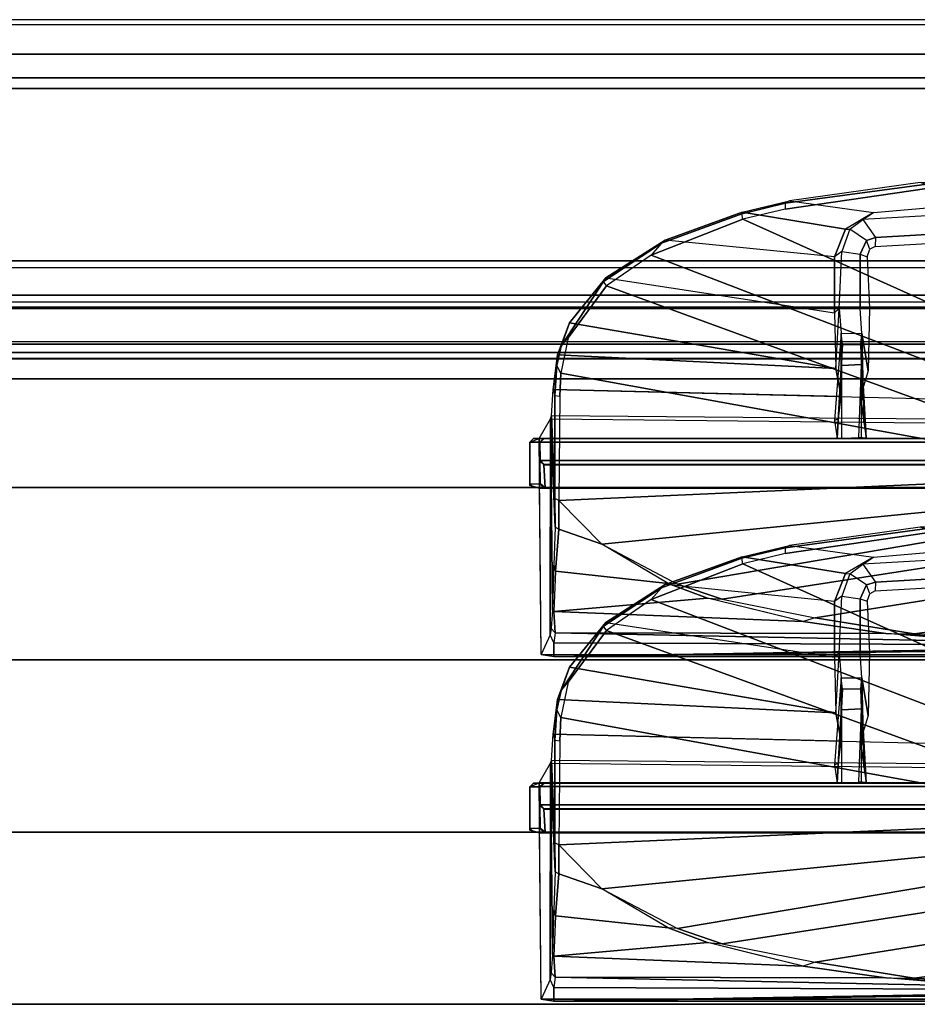
# Model space of a CAD drawing. Units: inches. Extents: x -240 to 231, y -80 to 35.
# Drawn here: x -176 to -174, y 32 to 35 of the extents above; entities that cross this region are included whole.
import ezdxf

# ---------------------------------------------------------------- set-up
doc = ezdxf.new("R2010")
doc.units = ezdxf.units.IN
doc.header["$MEASUREMENT"] = 0
for name, color, linetype in [('DISPLAY-CLIP', 5, 'Continuous'), ('DISPLAY-ECOBOARD', 5, 'Continuous'), ('DISPLAY-INSERT', 5, 'Continuous'), ('DISPLAY-RAIL', 5, 'Continuous')]:
    doc.layers.add(name, color=color, linetype=linetype)

# ---------------------------------------------------------------- blocks, each defined once
blk = doc.blocks.new('GEXRL_48_0T')
at = {"layer": 'DISPLAY-INSERT'}
for points in [[(49.0005, -0.8342, 32.51), (0, -0.8342, 32.51), (0, -0.8189, 32.529), (49.0005, -0.8189, 32.529)], [(49.0005, -0.8342, 74.51), (0, -0.8342, 74.51), (0, -0.8189, 74.529), (49.0005, -0.8189, 74.529)], [(49.0005, -0.8387, 33.9863), (49.0005, -0.8199, 33.9705), (0, -0.8199, 33.9705), (0, -0.8387, 33.9863)], [(49.0005, -0.8387, 75.9863), (49.0005, -0.8199, 75.9705), (0, -0.8199, 75.9705), (0, -0.8387, 75.9863)], [(49.0005, -0.8342, 32.51), (49.0005, -0.9427, 32.5089), (0, -0.9427, 32.5089), (0, -0.8342, 32.51)], [(49.0005, -0.8342, 74.51), (49.0005, -0.9427, 74.5089), (0, -0.9427, 74.5089), (0, -0.8342, 74.51)], [(49.0005, -0.8387, 33.9863), (0, -0.8387, 33.9863), (0, -0.9414, 33.9863), (49.0005, -0.9414, 33.9863)], [(49.0005, -0.8387, 75.9863), (0, -0.8387, 75.9863), (0, -0.9414, 75.9863), (49.0005, -0.9414, 75.9863)], [(49.0005, -0.9662, 33.9732), (49.0005, -0.9414, 33.9863), (0, -0.9414, 33.9863), (0, -0.9662, 33.9732)], [(49.0005, -0.9662, 75.9732), (49.0005, -0.9414, 75.9863), (0, -0.9414, 75.9863), (0, -0.9662, 75.9732)], [(0, -0.9427, 32.5089), (0, -0.9662, 32.5218), (49.0005, -0.9662, 32.5218), (49.0005, -0.9427, 32.5089)], [(0, -0.9427, 74.5089), (0, -0.9662, 74.5218), (49.0005, -0.9662, 74.5218), (49.0005, -0.9427, 74.5089)], [(49.0005, -0.9662, 33.9732), (0, -0.9662, 33.9732), (0, -0.983, 33.9515), (49.0005, -0.983, 33.9515)], [(49.0005, -0.9662, 32.5218), (49.0005, -0.9843, 32.5469), (0, -0.9843, 32.5469), (0, -0.9662, 32.5218)], [(49.0005, -0.9662, 75.9732), (0, -0.9662, 75.9732), (0, -0.983, 75.9515), (49.0005, -0.983, 75.9515)], [(49.0005, -0.9662, 74.5218), (49.0005, -0.9843, 74.5469), (0, -0.9843, 74.5469), (0, -0.9662, 74.5218)], [(49.0005, -1.0422, 33.2475), (49.0005, -0.983, 33.9515), (0, -0.983, 33.9515), (0, -1.0422, 33.2475)], [(49.0005, -1.0422, 75.2475), (49.0005, -0.983, 75.9515), (0, -0.983, 75.9515), (0, -1.0422, 75.2475)], [(49.0005, -1.0422, 33.2475), (0, -1.0422, 33.2475), (0, -0.9843, 32.5469), (49.0005, -0.9843, 32.5469)], [(49.0005, -1.0422, 75.2475), (0, -1.0422, 75.2475), (0, -0.9843, 74.5469), (49.0005, -0.9843, 74.5469)]]:
    blk.add_3dface(points, dxfattribs=at)
at = {"layer": 'DISPLAY-RAIL'}
for points in [[(49.0005, -0.1, 31.7475), (49.0005, 0, 31.7475), (0, 0, 31.7475), (0, -0.1, 31.7475)], [(49.0005, -0.1, 34.7475), (49.0005, 0, 34.7475), (0, 0, 34.7475), (0, -0.1, 34.7475)], [(49.0005, -0.1, 73.7475), (49.0005, 0, 73.7475), (0, 0, 73.7475), (0, -0.1, 73.7475)], [(49.0005, -0.1, 76.7475), (49.0005, 0, 76.7475), (0, 0, 76.7475), (0, -0.1, 76.7475)], [(49.0005, -0.1, 32.66), (49.0005, -0.015, 32.66), (0, -0.015, 32.66), (0, -0.1, 32.66)], [(49.0005, -0.1, 33.835), (49.0005, -0.015, 33.835), (0, -0.015, 33.835), (0, -0.1, 33.835)], [(49.0005, -0.1, 74.66), (49.0005, -0.015, 74.66), (0, -0.015, 74.66), (0, -0.1, 74.66)], [(49.0005, -0.1, 75.835), (49.0005, -0.015, 75.835), (0, -0.015, 75.835), (0, -0.1, 75.835)], [(0, -0.1, 32.66), (0, -0.2, 32.5725), (49.0005, -0.2, 32.5725), (49.0005, -0.1, 32.66)], [(0, -0.1, 31.7475), (0, -0.1689, 32.1074), (49.0005, -0.1689, 32.1074), (49.0005, -0.1, 31.7475)], [(0, -0.1, 33.835), (0, -0.2, 33.9225), (49.0005, -0.2, 33.9225), (49.0005, -0.1, 33.835)], [(0, -0.1, 34.7475), (0, -0.1689, 34.3877), (49.0005, -0.1689, 34.3877), (49.0005, -0.1, 34.7475)], [(0, -0.1, 74.66), (0, -0.2, 74.5725), (49.0005, -0.2, 74.5725), (49.0005, -0.1, 74.66)], [(0, -0.1, 73.7475), (0, -0.1689, 74.1074), (49.0005, -0.1689, 74.1074), (49.0005, -0.1, 73.7475)], [(0, -0.1, 75.835), (0, -0.2, 75.9225), (49.0005, -0.2, 75.9225), (49.0005, -0.1, 75.835)], [(0, -0.1, 76.7475), (0, -0.1689, 76.3877), (49.0005, -0.1689, 76.3877), (49.0005, -0.1, 76.7475)], [(49.0005, -0.2, 32.4725), (49.0005, -0.1689, 32.1074), (0, -0.1689, 32.1074), (0, -0.2, 32.4725)], [(49.0005, -0.2, 34.0225), (49.0005, -0.1689, 34.3877), (0, -0.1689, 34.3877), (0, -0.2, 34.0225)], [(49.0005, -0.2, 74.4725), (49.0005, -0.1689, 74.1074), (0, -0.1689, 74.1074), (0, -0.2, 74.4725)], [(49.0005, -0.2, 76.0225), (49.0005, -0.1689, 76.3877), (0, -0.1689, 76.3877), (0, -0.2, 76.0225)], [(49.0005, -0.2, 32.4725), (49.0005, -0.2, 34.0225), (0, -0.2, 34.0225), (0, -0.2, 32.4725)], [(49.0005, -0.7, 32.4725), (49.0005, -0.2, 32.4725), (0, -0.2, 32.4725), (0, -0.7, 32.4725)], [(49.0005, -0.7, 34.0225), (49.0005, -0.2, 34.0225), (0, -0.2, 34.0225), (0, -0.7, 34.0225)], [(49.0005, -0.2, 74.4725), (49.0005, -0.2, 76.0225), (0, -0.2, 76.0225), (0, -0.2, 74.4725)], [(49.0005, -0.7, 74.4725), (49.0005, -0.2, 74.4725), (0, -0.2, 74.4725), (0, -0.7, 74.4725)], [(49.0005, -0.7, 76.0225), (49.0005, -0.2, 76.0225), (0, -0.2, 76.0225), (0, -0.7, 76.0225)], [(0, -0.7, 32.4725), (0, -0.8, 32.4475), (49.0005, -0.8, 32.4475), (49.0005, -0.7, 32.4725)], [(49.0005, -0.8, 31.955), (49.0005, -0.7, 31.955), (0, -0.7, 31.955), (0, -0.8, 31.955)], [(0, -0.7, 34.0225), (0, -0.8, 34.0475), (49.0005, -0.8, 34.0475), (49.0005, -0.7, 34.0225)], [(49.0005, -0.8, 34.54), (49.0005, -0.7, 34.54), (0, -0.7, 34.54), (0, -0.8, 34.54)], [(0, -0.7, 74.4725), (0, -0.8, 74.4475), (49.0005, -0.8, 74.4475), (49.0005, -0.7, 74.4725)], [(49.0005, -0.8, 73.955), (49.0005, -0.7, 73.955), (0, -0.7, 73.955), (0, -0.8, 73.955)], [(0, -0.7, 76.0225), (0, -0.8, 76.0475), (49.0005, -0.8, 76.0475), (49.0005, -0.7, 76.0225)], [(49.0005, -0.8, 76.54), (49.0005, -0.7, 76.54), (0, -0.7, 76.54), (0, -0.8, 76.54)], [(0, -0.72, 32.8225), (0, -0.8, 32.8225), (49.0005, -0.8, 32.8225), (49.0005, -0.72, 32.8225)], [(0, -0.72, 33.6725), (0, -0.8, 33.6725), (49.0005, -0.8, 33.6725), (49.0005, -0.72, 33.6725)], [(0, -0.72, 74.8225), (0, -0.8, 74.8225), (49.0005, -0.8, 74.8225), (49.0005, -0.72, 74.8225)], [(0, -0.72, 75.6725), (0, -0.8, 75.6725), (49.0005, -0.8, 75.6725), (49.0005, -0.72, 75.6725)], [(49.0005, -0.9337, 32.4975), (49.0005, -0.8, 32.4475), (0, -0.8, 32.4475), (0, -0.9337, 32.4975)], [(49.0005, -0.8, 32.8225), (49.0005, -0.8, 32.4475), (0, -0.8, 32.4475), (0, -0.8, 32.8225)], [(49.0005, -0.9337, 32.4975), (49.0005, -0.8, 31.955), (0, -0.8, 31.955), (0, -0.9337, 32.4975)], [(49.0005, -0.8, 33.6725), (49.0005, -0.8, 34.0475), (0, -0.8, 34.0475), (0, -0.8, 33.6725)], [(49.0005, -0.9337, 33.9975), (49.0005, -0.8, 34.54), (0, -0.8, 34.54), (0, -0.9337, 33.9975)], [(49.0005, -0.9337, 74.4975), (49.0005, -0.8, 74.4475), (0, -0.8, 74.4475), (0, -0.9337, 74.4975)], [(49.0005, -0.8, 74.8225), (49.0005, -0.8, 74.4475), (0, -0.8, 74.4475), (0, -0.8, 74.8225)], [(49.0005, -0.9337, 74.4975), (49.0005, -0.8, 73.955), (0, -0.8, 73.955), (0, -0.9337, 74.4975)], [(49.0005, -0.8, 75.6725), (49.0005, -0.8, 76.0475), (0, -0.8, 76.0475), (0, -0.8, 75.6725)], [(49.0005, -0.9337, 75.9975), (49.0005, -0.8, 76.54), (0, -0.8, 76.54), (0, -0.9337, 75.9975)]]:
    blk.add_3dface(points, dxfattribs=at)
blk = doc.blocks.new('GEXSB_E4_0T')
at = {"layer": 'DISPLAY-CLIP'}
for points in [[(27.4272, -0.4829, 77.1537), (26.9697, -0.5498, 77.1469), (26.8459, -0.5792, 77.1443), (28.1684, -1.1741, 76.7291)], [(27.4095, -0.4731, 77.1464), (27.3617, -0.4727, 77.073), (26.9815, -0.5262, 77.0695), (26.9693, -0.533, 77.1413)], [(27.4272, -0.4829, 77.1537), (27.4095, -0.4731, 77.1464), (26.9693, -0.533, 77.1413), (26.9697, -0.5498, 77.1469)], [(27.5379, -0.5329, 77.0318), (27.3617, -0.4727, 77.073), (26.9815, -0.5262, 77.0695), (27.2254, -0.5598, 77.0338)], [(26.9815, -0.5262, 77.0695), (26.9693, -0.533, 77.1413), (26.8438, -0.5633, 77.1379), (26.8441, -0.559, 77.0665)], [(26.9693, -0.533, 77.1413), (26.9697, -0.5498, 77.1469), (26.8459, -0.5792, 77.1443), (26.8438, -0.5633, 77.1379)], [(26.9815, -0.5262, 77.0695), (27.2254, -0.5598, 77.0338), (27.1443, -0.6078, 77.0147), (26.8441, -0.559, 77.0665)], [(27.5379, -0.5329, 77.0318), (27.9048, -0.5395, 76.7491), (27.195, -0.5804, 76.8887), (27.2254, -0.5598, 77.0338)], [(27.8626, -0.5958, 76.7436), (27.9048, -0.5395, 76.7491), (27.195, -0.5804, 76.8887), (27.2318, -0.6325, 76.8717)], [(26.8459, -0.5792, 77.1443), (26.8438, -0.5633, 77.1379), (26.6099, -0.6487, 77.1264), (26.5803, -0.6832, 77.1317)], [(26.8438, -0.5633, 77.1379), (26.8441, -0.559, 77.0665), (26.6207, -0.6399, 77.0577), (26.6099, -0.6487, 77.1264)], [(26.8441, -0.559, 77.0665), (27.1443, -0.6078, 77.0147), (27.1122, -0.6886, 76.9785), (26.6207, -0.6399, 77.0577)], [(27.195, -0.5804, 76.8887), (27.2254, -0.5598, 77.0338), (27.1443, -0.6078, 77.0147), (27.1572, -0.6084, 76.8925)], [(26.8459, -0.5792, 77.1443), (26.5803, -0.6832, 77.1317), (28.034, -1.2404, 76.7098), (28.1684, -1.1741, 76.7291)], [(27.195, -0.5804, 76.8887), (27.2318, -0.6325, 76.8717), (27.2058, -0.6407, 76.8759), (27.1572, -0.6084, 76.8925)], [(27.8543, -0.6222, 76.969), (27.8626, -0.5958, 76.7436), (27.2318, -0.6325, 76.8717), (27.2304, -0.6581, 76.9818)], [(27.1443, -0.6078, 77.0147), (27.1572, -0.6084, 76.8925), (27.134, -0.6732, 76.8876), (27.1122, -0.6886, 76.9785)], [(27.2058, -0.6407, 76.8759), (27.1572, -0.6084, 76.8925), (27.134, -0.6732, 76.8876), (27.1868, -0.6807, 76.8743)], [(26.6207, -0.6399, 77.0577), (26.6099, -0.6487, 77.1264), (26.4415, -0.7602, 77.1114), (26.4482, -0.7495, 77.0435)], [(26.6099, -0.6487, 77.1264), (26.5803, -0.6832, 77.1317), (26.4509, -0.7729, 77.1193), (26.4415, -0.7602, 77.1114)], [(27.1122, -0.6886, 76.9785), (26.6207, -0.6399, 77.0577), (26.4482, -0.7495, 77.0435), (27.1128, -0.8508, 76.9058)], [(27.2149, -0.6664, 76.978), (27.2058, -0.6407, 76.8759), (27.1868, -0.6807, 76.8743), (27.2074, -0.6883, 76.9677)], [(27.2318, -0.6325, 76.8717), (27.2304, -0.6581, 76.9818), (27.2149, -0.6664, 76.978), (27.2058, -0.6407, 76.8759)], [(28.034, -1.2404, 76.7098), (26.5803, -0.6832, 77.1317), (26.4509, -0.7729, 77.1193), (27.9545, -1.3221, 76.686)], [(27.134, -0.6732, 76.8876), (27.1122, -0.6886, 76.9785), (27.1128, -0.8508, 76.9058), (27.1259, -0.8386, 76.8721)], [(27.134, -0.6732, 76.8876), (27.1868, -0.6807, 76.8743), (27.1866, -0.8384, 76.8556), (27.1259, -0.8386, 76.8721)], [(27.1868, -0.6807, 76.8743), (27.2074, -0.6883, 76.9677), (27.2142, -0.8376, 76.8993), (27.1866, -0.8384, 76.8556)], [(26.4415, -0.7602, 77.1114), (26.4482, -0.7495, 77.0435), (26.3431, -0.8796, 77.0239), (26.3187, -0.9474, 77.0814)], [(26.4509, -0.7729, 77.1193), (26.4415, -0.7602, 77.1114), (26.3187, -0.9474, 77.0814), (26.3389, -0.9233, 77.0959)], [(26.4482, -0.7495, 77.0435), (27.1128, -0.8508, 76.9058), (27.1167, -1.0123, 76.8425), (26.3431, -0.8796, 77.0239)], [(26.4509, -0.7729, 77.1193), (26.3389, -0.9233, 77.0959), (26.3182, -1.0257, 77.0774), (27.9545, -1.3221, 76.686)], [(27.1167, -1.0123, 76.8425), (27.1259, -0.8386, 76.8721), (27.1128, -0.8508, 76.9058), (27.1167, -1.0123, 76.8425)], [(27.1167, -1.0123, 76.8425), (27.1259, -0.8386, 76.8721), (27.1321, -0.9101, 76.7897), (27.1319, -1.0941, 76.845)], [(27.1866, -0.8384, 76.8556), (27.1259, -0.8386, 76.8721), (27.1321, -0.9101, 76.7897), (27.1921, -0.9104, 76.7776)], [(27.2142, -0.8376, 76.8993), (27.2105, -1.0194, 76.8255), (27.1921, -0.9104, 76.7776), (27.1866, -0.8384, 76.8556)], [(26.3431, -0.8796, 77.0239), (26.3187, -0.9474, 77.0814), (26.3059, -1.0037, 77.0714), (26.3083, -0.9728, 77.0085)], [(26.3431, -0.8796, 77.0239), (26.3431, -0.8796, 77.0239), (27.1167, -1.0123, 76.8425), (26.3083, -0.9728, 77.0085)], [(27.1321, -0.9101, 76.7897), (27.1127, -1.1633, 76.677), (27.1201, -1.2149, 76.1442), (27.1354, -0.9429, 75.955)], [(27.1238, -1.1573, 76.7452), (27.1319, -1.0941, 76.845), (27.1321, -0.9101, 76.7897), (27.1127, -1.1633, 76.677)], [(27.1321, -0.9101, 76.7897), (27.1921, -0.9104, 76.7776), (27.1893, -0.9425, 75.9586), (27.1354, -0.9429, 75.955)], [(27.2105, -1.0194, 76.8255), (27.1872, -1.0955, 76.8374), (27.1973, -1.1683, 76.685), (27.1921, -0.9104, 76.7776)], [(27.1973, -1.1683, 76.685), (27.204, -1.2146, 76.1466), (27.1893, -0.9425, 75.9586), (27.1921, -0.9104, 76.7776)], [(26.3187, -0.9474, 77.0814), (26.3389, -0.9233, 77.0959), (26.3182, -1.0257, 77.0774), (26.3059, -1.0037, 77.0714)], [(27.1333, -1.0033, 75.7172), (27.1354, -0.9429, 75.955), (27.1201, -1.2149, 76.1442), (27.1335, -1.2154, 75.379)], [(27.1893, -0.9425, 75.9586), (27.1911, -1.0004, 75.7246), (27.1333, -1.0033, 75.7172), (27.1354, -0.9429, 75.955)], [(27.1911, -1.0004, 75.7246), (27.1893, -0.9425, 75.9586), (27.204, -1.2146, 76.1466), (27.1831, -1.2127, 75.3842)], [(26.3059, -1.0037, 77.0714), (26.3083, -0.9728, 77.0085), (26.2958, -1.0737, 76.9607), (26.3009, -1.0911, 77.0542)], [(26.3083, -0.9728, 77.0085), (27.1167, -1.0123, 76.8425), (27.1319, -1.0941, 76.845), (26.2958, -1.0737, 76.9607)], [(26.3182, -1.0257, 77.0774), (26.3059, -1.0037, 77.0714), (26.3009, -1.0911, 77.0542), (26.3154, -1.093, 77.0649)], [(26.3182, -1.0257, 77.0774), (26.3154, -1.093, 77.0649), (26.3122, -1.3953, 77.0116), (27.9545, -1.3221, 76.686)], [(27.1333, -1.0033, 75.7172), (27.1911, -1.0004, 75.7246), (27.1901, -1.2138, 75.3858), (27.1335, -1.2154, 75.379)], [(26.2958, -1.0737, 76.9607), (26.3009, -1.0911, 77.0542), (26.3009, -1.3895, 77.0017), (26.2904, -1.15, 76.8431)], [(28.737, -1.1333, 76.623), (28.737, -1.1714, 76.5558), (26.2904, -1.15, 76.8431), (26.2958, -1.0737, 76.9607)], [(26.3009, -1.0911, 77.0542), (26.3154, -1.093, 77.0649), (26.3122, -1.3953, 77.0116), (26.3009, -1.3895, 77.0017)], [(26.2881, -1.1585, 76.7972), (26.2873, -1.7857, 76.6755), (26.261, -1.8426, 76.1466), (26.2545, -1.2154, 76.1466)], [(28.7369, -1.1849, 76.495), (28.737, -1.2154, 76.1466), (26.2545, -1.2154, 76.1466), (26.2881, -1.1585, 76.7972)], [(26.2935, -1.7126, 76.807), (26.2895, -1.7668, 76.7197), (26.2873, -1.7857, 76.6755), (26.2881, -1.1585, 76.7972)], [(26.2904, -1.15, 76.8431), (26.3009, -1.3895, 77.0017), (26.3011, -1.4733, 76.97), (26.2881, -1.1585, 76.7972)], [(28.7369, -1.1849, 76.495), (28.737, -1.1714, 76.5558), (26.2904, -1.15, 76.8431), (26.2881, -1.1585, 76.7972)], [(26.3011, -1.4733, 76.97), (26.298, -1.5836, 76.9111), (26.2935, -1.7126, 76.807), (26.2881, -1.1585, 76.7972)], [(26.2545, -1.2154, 76.1466), (26.2558, -1.3599, 76.1466), (26.2278, -1.3525, 76.1466), (26.2275, -1.2267, 76.1466)], [(26.2384, -1.216, 75.9862), (26.228, -1.2266, 75.9828), (26.2275, -1.2267, 76.1466), (26.2545, -1.2154, 76.1466)], [(26.2278, -1.3525, 76.1466), (26.2275, -1.2267, 76.1466), (26.228, -1.2266, 75.9828), (26.2281, -1.3472, 75.9818)], [(26.257, -1.2267, 75.812), (26.2679, -1.2159, 75.8131), (26.2384, -1.216, 75.9862), (26.228, -1.2266, 75.9828)], [(26.228, -1.2266, 75.9828), (26.2281, -1.3472, 75.9818), (26.257, -1.3472, 75.8122), (26.257, -1.2267, 75.812)], [(31.2417, -1.22, 75.9819), (31.2195, -1.2154, 76.1466), (26.2545, -1.2154, 76.1466), (26.2384, -1.216, 75.9862)], [(31.2417, -1.22, 75.9819), (26.2384, -1.216, 75.9862), (26.2679, -1.2159, 75.8131), (31.2061, -1.2159, 75.813)], [(26.2691, -1.2158, 73.3136), (26.258, -1.226, 73.3091), (26.257, -1.2267, 75.812), (26.2679, -1.2159, 75.8131)], [(26.257, -1.2267, 75.812), (26.2571, -1.2811, 73.4553), (26.2587, -1.2794, 73.3065), (26.258, -1.226, 73.3091)], [(26.2571, -1.2811, 73.4553), (26.2577, -1.3463, 73.4581), (26.257, -1.3472, 75.8122), (26.257, -1.2267, 75.812)], [(26.258, -1.226, 73.3091), (26.2691, -1.2158, 73.3136), (31.2048, -1.2158, 73.3135), (31.216, -1.226, 73.3091)], [(31.2153, -1.2794, 73.3065), (26.2587, -1.2794, 73.3065), (26.258, -1.226, 73.3091), (31.216, -1.226, 73.3091)], [(26.2679, -1.2159, 75.8131), (31.2061, -1.2159, 75.813), (31.2048, -1.2158, 73.3135), (26.2691, -1.2158, 73.3136)], [(26.2571, -1.2811, 73.4553), (26.2587, -1.2794, 73.3065), (26.2693, -1.2907, 73.3122), (26.2684, -1.2918, 73.4405)], [(26.2728, -1.3587, 73.4583), (26.2577, -1.3463, 73.4581), (26.2571, -1.2811, 73.4553), (26.2684, -1.2918, 73.4405)], [(26.2693, -1.2907, 73.3122), (26.2587, -1.2794, 73.3065), (31.2153, -1.2794, 73.3065), (31.2049, -1.2907, 73.3123)], [(31.2049, -1.2907, 73.3123), (31.2057, -1.2918, 73.4404), (26.2684, -1.2918, 73.4405), (26.2693, -1.2907, 73.3122)], [(26.2728, -1.3587, 73.4583), (26.2684, -1.2918, 73.4405), (31.2057, -1.2918, 73.4404), (31.2012, -1.3586, 73.4583)], [(26.3122, -1.3953, 77.0116), (26.4366, -1.5225, 76.9589), (27.9315, -1.3744, 76.6715), (27.9545, -1.3221, 76.686)], [(26.2278, -1.3525, 76.1466), (26.2558, -1.3599, 76.1466), (26.2392, -1.3579, 75.9801), (26.2281, -1.3472, 75.9818)], [(26.2392, -1.3579, 75.9801), (26.2281, -1.3472, 75.9818), (26.257, -1.3472, 75.8122), (26.2679, -1.358, 75.8129)], [(31.238, -1.3572, 75.983), (26.2392, -1.3579, 75.9801), (26.2679, -1.358, 75.8129), (31.206, -1.358, 75.813)], [(26.2558, -1.3599, 76.1466), (26.2392, -1.3579, 75.9801), (31.238, -1.3572, 75.983), (31.2362, -1.3613, 76.1466)], [(31.2129, -1.8432, 76.1466), (26.261, -1.8426, 76.1466), (26.2558, -1.3599, 76.1466), (31.2182, -1.3627, 76.1449)], [(26.257, -1.3472, 75.8122), (26.2577, -1.3463, 73.4581), (26.2728, -1.3587, 73.4583), (26.2679, -1.358, 75.8129)], [(26.2679, -1.358, 75.8129), (26.2728, -1.3587, 73.4583), (31.2012, -1.3586, 73.4583), (31.206, -1.358, 75.813)], [(26.3122, -1.3953, 77.0116), (26.3009, -1.3895, 77.0017), (26.3011, -1.4733, 76.97), (26.3117, -1.4793, 76.9789)], [(26.3122, -1.3953, 77.0116), (26.3117, -1.4793, 76.9789), (26.4366, -1.5225, 76.9589), (26.3122, -1.3953, 77.0116)], [(27.9315, -1.3744, 76.6715), (26.4366, -1.5225, 76.9589), (26.6567, -1.6382, 76.8858), (27.9085, -1.4267, 76.657)], [(26.6567, -1.6382, 76.8858), (26.7863, -1.682, 76.8479), (27.9334, -1.504, 76.63), (27.9085, -1.4267, 76.657)], [(26.3117, -1.4793, 76.9789), (26.3011, -1.4733, 76.97), (26.298, -1.5836, 76.9111), (26.3019, -1.601, 76.9119)], [(26.4366, -1.5225, 76.9589), (26.3117, -1.4793, 76.9789), (26.3019, -1.601, 76.9119), (26.6297, -1.6361, 76.8904)], [(27.9334, -1.504, 76.63), (26.7863, -1.682, 76.8479), (27.0564, -1.736, 76.7772), (27.9904, -1.5869, 76.5973)], [(26.4366, -1.5225, 76.9589), (26.6567, -1.6382, 76.8858), (26.6297, -1.6361, 76.8904), (26.4366, -1.5225, 76.9589)], [(26.298, -1.5836, 76.9111), (26.3019, -1.601, 76.9119), (26.2978, -1.7178, 76.8121), (26.2935, -1.7126, 76.807)], [(27.0564, -1.736, 76.7772), (27.3442, -1.7826, 76.7037), (28.0533, -1.6916, 76.5669), (27.9904, -1.5869, 76.5973)], [(26.3019, -1.601, 76.9119), (26.2978, -1.7178, 76.8121), (26.7438, -1.679, 76.8554), (26.6297, -1.6361, 76.8904)], [(26.7438, -1.679, 76.8554), (26.7863, -1.682, 76.8479), (26.6567, -1.6382, 76.8858), (26.6297, -1.6361, 76.8904)], [(27.0215, -1.7473, 76.7775), (26.8827, -1.7132, 76.8164), (26.7438, -1.679, 76.8554), (26.2978, -1.7178, 76.8121)], [(27.0564, -1.736, 76.7772), (27.0215, -1.7473, 76.7775), (26.7438, -1.679, 76.8554), (26.7863, -1.682, 76.8479)], [(26.2978, -1.7178, 76.8121), (26.2935, -1.7126, 76.807), (26.2895, -1.7668, 76.7197), (26.301, -1.7793, 76.7201)], [(28.0533, -1.6916, 76.5669), (27.3442, -1.7826, 76.7037), (27.6031, -1.791, 76.6464), (28.1121, -1.8045, 76.5414)], [(27.0215, -1.7473, 76.7775), (26.2978, -1.7178, 76.8121), (26.301, -1.7793, 76.7201), (27.2612, -1.7812, 76.7156)], [(27.2612, -1.7812, 76.7156), (27.3442, -1.7826, 76.7037), (27.0564, -1.736, 76.7772), (27.0215, -1.7473, 76.7775)], [(26.2895, -1.7668, 76.7197), (26.301, -1.7793, 76.7201), (26.2974, -1.8089, 76.6039), (26.2873, -1.7857, 76.6755)], [(26.2974, -1.8089, 76.6039), (26.2873, -1.7857, 76.6755), (26.261, -1.8426, 76.1466), (26.2974, -1.8489, 76.1466)], [(26.301, -1.7793, 76.7201), (26.2974, -1.8089, 76.6039), (28.2084, -1.8169, 76.5124), (27.7288, -1.8089, 76.6039)], [(27.2612, -1.7812, 76.7156), (26.301, -1.7793, 76.7201), (27.7288, -1.8089, 76.6039), (27.4531, -1.7976, 76.6685)], [(27.6031, -1.791, 76.6464), (27.7288, -1.8089, 76.6039), (27.2612, -1.7812, 76.7156), (27.3442, -1.7826, 76.7037)], [(26.2974, -1.8489, 76.1466), (28.2084, -1.8169, 76.5124), (26.2974, -1.8089, 76.6039), (26.2974, -1.8489, 76.1466)], [(26.2974, -1.8489, 76.1466), (28.5279, -1.8185, 76.488), (28.2084, -1.8169, 76.5124), (26.2974, -1.8489, 76.1466)], [(28.7367, -1.8488, 76.1466), (28.7372, -1.8191, 76.4831), (28.5279, -1.8185, 76.488), (26.2974, -1.8489, 76.1466)], [(26.2974, -1.8489, 76.1466), (26.261, -1.8426, 76.1466), (31.2129, -1.8432, 76.1466), (31.205, -1.8488, 76.1466)]]:
    blk.add_3dface(points, dxfattribs=at)
at = {"layer": 'DISPLAY-ECOBOARD'}
for points in [[(0.206, -1.858, 29.141), (0.206, -1.358, 29.141), (31.206, -1.358, 29.141), (31.206, -1.858, 29.141)], [(31.206, -1.858, 76.141), (31.206, -1.358, 76.141), (0.206, -1.358, 76.141), (0.206, -1.858, 76.141)], [(0.206, -1.358, 76.141), (31.206, -1.358, 76.141), (31.206, -1.358, 29.141), (0.206, -1.358, 29.141)], [(0.206, -1.858, 29.141), (31.206, -1.858, 29.141), (31.206, -1.858, 76.141), (0.206, -1.858, 76.141)]]:
    blk.add_3dface(points, dxfattribs=at)

msp = doc.modelspace()

# ---------------------------------------------------------------- linework, layer by layer
msp.add_line((231.4627, 34.9164), (-239.9134, 34.9164))

# ---------------------------------------------------------------- block references
for name, p in [('GEXRL_48_0T', (-210.8038, 34.9164)), ('GEXSB_E4_0T', (-200.8995, 34.9164)), ('GEXSB_E4_0T', (-200.8995, 33.9164))]:
    msp.add_blockref(name, p)

doc.saveas('drawing.dxf')
